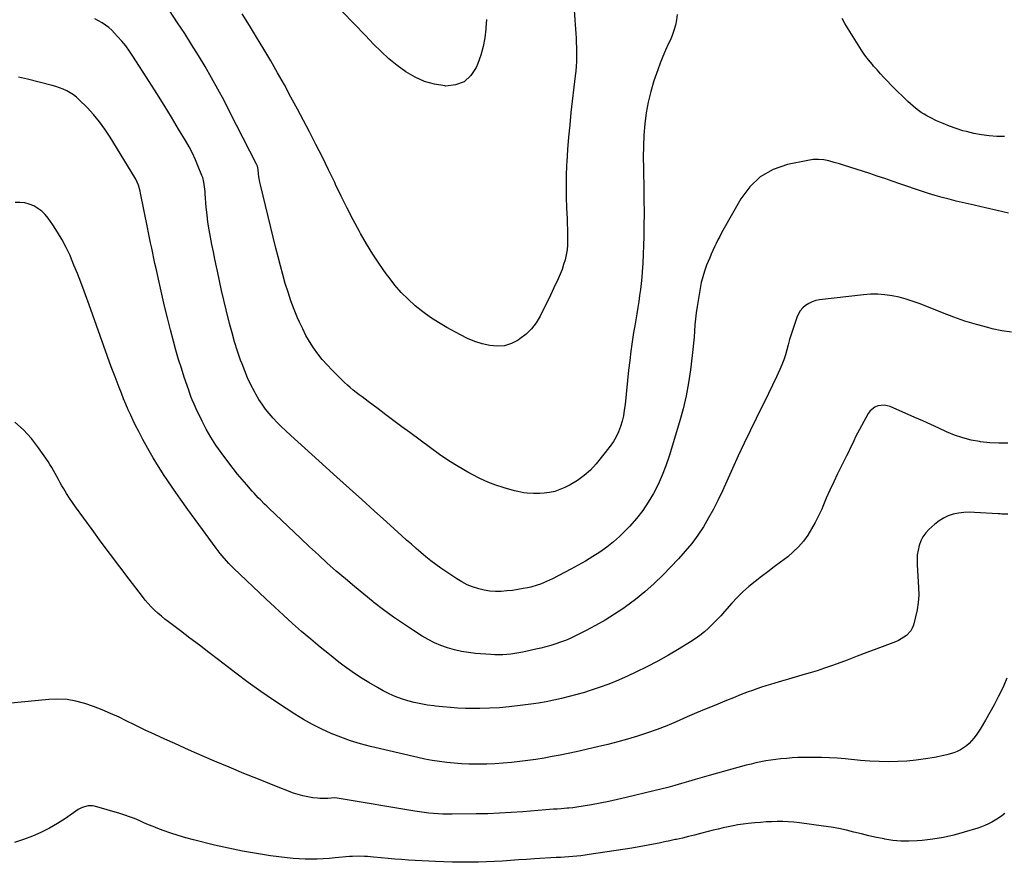
# Model space of a CAD drawing. Units: inches. Extents: x 1857395 to 1862693, y 394842 to 400199.
# Drawn here: x 1861511 to 1862235, y 396090 to 396710 of the extents above; entities that cross this region are included whole.
import ezdxf

# ---------------------------------------------------------------- set-up
doc = ezdxf.new("R2010")
doc.units = ezdxf.units.IN
doc.header["$MEASUREMENT"] = 0
doc.layers.add('7', color=7, linetype='Continuous')
doc.layers.add('8', color=7, linetype='Continuous')

msp = doc.modelspace()

# ---------------------------------------------------------------- linework, layer by layer
at = {"layer": '7', "color": 18}
for points in [[(1861994.47, 396713.37, 1908), (1861993.99, 396709.42, 1908), (1861993.2, 396705.53, 1908), (1861992.19, 396701.71, 1908), (1861990.85, 396697.99, 1908), (1861989.28, 396694.34, 1908), (1861988.19, 396692.05, 1908), (1861985.99, 396687.27, 1908), (1861983.91, 396682.45, 1908), (1861982, 396677.56, 1908), (1861980.21, 396672.62, 1908), (1861977.49, 396664.71, 1908), (1861975.12, 396656.92, 1908), (1861973.14, 396649.05, 1908), (1861971.73, 396641.05, 1908), (1861970.7, 396632.98, 1908), (1861970.1, 396624.84, 1908), (1861969.7, 396616.69, 1908), (1861969.6, 396608.54, 1908), (1861969.69, 396600.37, 1908), (1861969.78, 396597.04, 1908), (1861970.01, 396587.21, 1908), (1861970.15, 396577.38, 1908), (1861970.17, 396567.55, 1908), (1861970.11, 396557.71, 1908), (1861970.02, 396550.23, 1908), (1861969.88, 396543.73, 1908), (1861969.64, 396537.23, 1908), (1861969.26, 396530.75, 1908), (1861968.8, 396524.26, 1908), (1861968.47, 396520.27, 1908), (1861968.05, 396515.79, 1908), (1861967.55, 396511.32, 1908), (1861966.94, 396506.87, 1908), (1861966.25, 396502.42, 1908), (1861965.52, 396497.98, 1908), (1861964.78, 396493.54, 1908), (1861964.05, 396489.09, 1908), (1861963.33, 396484.65, 1908), (1861962.54, 396479.76, 1908), (1861961.48, 396472.87, 1908), (1861960.5, 396465.96, 1908), (1861959.64, 396459.04, 1908), (1861958.86, 396452.11, 1908), (1861956.22, 396426.74, 1908), (1861955.67, 396422.64, 1908), (1861954.96, 396418.57, 1908), (1861954, 396414.56, 1908), (1861952.88, 396410.57, 1908), (1861951.43, 396406.73, 1908), (1861949.72, 396403.02, 1908), (1861947.61, 396399.53, 1908), (1861945.23, 396396.17, 1908), (1861934.91, 396383.22, 1908), (1861930.75, 396378.65, 1908), (1861926.25, 396374.49, 1908), (1861921.26, 396370.94, 1908), (1861915.93, 396367.82, 1908), (1861911.83, 396365.76, 1908), (1861908.22, 396364.22, 1908), (1861904.53, 396362.97, 1908), (1861900.72, 396362.19, 1908), (1861896.82, 396361.7, 1908), (1861893.59, 396361.5, 1908), (1861888.91, 396361.38, 1908), (1861884.24, 396361.64, 1908), (1861881.91, 396361.92, 1908), (1861877.32, 396362.78, 1908), (1861875.06, 396363.36, 1908), (1861867.31, 396365.56, 1908), (1861861.26, 396367.5, 1908), (1861855.32, 396369.72, 1908), (1861849.56, 396372.34, 1908), (1861843.9, 396375.23, 1908), (1861840.66, 396377.03, 1908), (1861833.56, 396381.16, 1908), (1861826.57, 396385.48, 1908), (1861819.77, 396390.08, 1908), (1861813.09, 396394.87, 1908), (1861798.03, 396406.12, 1908), (1861792.17, 396410.49, 1908), (1861786.31, 396414.86, 1908), (1861780.45, 396419.22, 1908), (1861774.59, 396423.59, 1908), (1861767.32, 396428.99, 1908), (1861765.09, 396430.65, 1908), (1861762.87, 396432.32, 1908), (1861760.64, 396433.99, 1908), (1861758.43, 396435.67, 1908), (1861756.24, 396437.39, 1908), (1861754.11, 396439.16, 1908), (1861752.04, 396441.02, 1908), (1861750.03, 396442.93, 1908), (1861740.78, 396452.03, 1908), (1861737.09, 396455.89, 1908), (1861733.56, 396459.9, 1908), (1861730.27, 396464.11, 1908), (1861727.16, 396468.46, 1908), (1861724.3, 396472.99, 1908), (1861721.61, 396477.61, 1908), (1861719.19, 396482.37, 1908), (1861716.93, 396487.22, 1908), (1861715.51, 396490.51, 1908), (1861712.96, 396496.72, 1908), (1861710.57, 396502.99, 1908), (1861708.43, 396509.35, 1908), (1861706.44, 396515.77, 1908), (1861704.62, 396522.23, 1908), (1861702.85, 396528.72, 1908), (1861701.16, 396535.22, 1908), (1861699.52, 396541.75, 1908), (1861688.15, 396588.34, 1908), (1861687.72, 396590.28, 1908), (1861687.03, 396594.21, 1908), (1861686.77, 396596.19, 1908), (1861686.39, 396599.59, 1908), (1861685.94, 396601.83, 1908), (1861685.31, 396603.41, 1908), (1861665.76, 396641.71, 1908), (1861661.36, 396650.15, 1908), (1861656.86, 396658.53, 1908), (1861652.2, 396666.82, 1908), (1861647.45, 396675.07, 1908), (1861642.55, 396683.22, 1908), (1861637.57, 396691.33, 1908), (1861632.45, 396699.35, 1908), (1861627.24, 396707.31, 1908), (1861621.29, 396716.25, 1908)], [(1861854.43, 396709.7, 1912), (1861853.95, 396703.67, 1912), (1861853.88, 396702.65, 1912), (1861853.08, 396696.18, 1912), (1861851.89, 396689.8, 1912), (1861850.11, 396683.57, 1912), (1861847.94, 396677.42, 1912), (1861846.75, 396674.5, 1912), (1861842.73, 396668.52, 1912), (1861837.82, 396664, 1912), (1861831.56, 396661.69, 1912), (1861824.4, 396660.84, 1912), (1861823.81, 396660.89, 1912), (1861816.15, 396662.17, 1912), (1861808.77, 396664.19, 1912), (1861801.79, 396667.33, 1912), (1861795.08, 396671.21, 1912), (1861788.74, 396675.88, 1912), (1861782.62, 396680.8, 1912), (1861776.81, 396686.1, 1912), (1861771.23, 396691.64, 1912), (1861765.31, 396697.9, 1912), (1861756.87, 396706.71, 1912), (1861748.37, 396715.45, 1912)], [(1862238.24, 396567.45, 1906), (1862229.77, 396569.35, 1906), (1862221.31, 396571.28, 1906), (1862212.86, 396573.25, 1906), (1862199.73, 396576.33, 1906), (1862194.57, 396577.61, 1906), (1862189.44, 396578.95, 1906), (1862184.32, 396580.4, 1906), (1862179.23, 396581.93, 1906), (1862174.17, 396583.54, 1906), (1862169.12, 396585.18, 1906), (1862164.08, 396586.89, 1906), (1862159.06, 396588.64, 1906), (1862158.13, 396588.96, 1906), (1862152.65, 396590.88, 1906), (1862147.16, 396592.77, 1906), (1862141.65, 396594.62, 1906), (1862136.14, 396596.44, 1906), (1862121.41, 396601.23, 1906), (1862117.62, 396602.43, 1906), (1862113.81, 396603.6, 1906), (1862109.99, 396604.7, 1906), (1862106.16, 396605.76, 1906), (1862102.31, 396606.51, 1906), (1862098.44, 396606.9, 1906), (1862094.57, 396606.74, 1906), (1862090.68, 396606.21, 1906), (1862075.57, 396603.07, 1906), (1862065.08, 396599.39, 1906), (1862055.67, 396594.22, 1906), (1862047.91, 396586.81, 1906), (1862041.24, 396577.91, 1906), (1862027.22, 396552.86, 1906), (1862025.84, 396550.33, 1906), (1862024.49, 396547.77, 1906), (1862023.2, 396545.19, 1906), (1862021.94, 396542.58, 1906), (1862020.74, 396539.95, 1906), (1862019.57, 396537.31, 1906), (1862018.44, 396534.65, 1906), (1862017.34, 396531.98, 1906), (1862016.17, 396529.07, 1906), (1862014.64, 396524.89, 1906), (1862013.31, 396520.66, 1906), (1862012.26, 396516.35, 1906), (1862011.4, 396511.99, 1906), (1862009.24, 396498.74, 1906), (1862008.59, 396494.27, 1906), (1862008.02, 396489.78, 1906), (1862007.59, 396485.29, 1906), (1862007.25, 396480.78, 1906), (1862006.94, 396476.27, 1906), (1862006.57, 396471.76, 1906), (1862006.11, 396467.26, 1906), (1862005.61, 396462.77, 1906), (1862004.33, 396452.32, 1906), (1862002.89, 396442.66, 1906), (1862001.12, 396433.07, 1906), (1861998.85, 396423.58, 1906), (1861996.26, 396414.17, 1906), (1861988.57, 396388.84, 1906), (1861986.19, 396381.79, 1906), (1861983.53, 396374.85, 1906), (1861980.46, 396368.09, 1906), (1861977.1, 396361.44, 1906), (1861973.29, 396355.06, 1906), (1861969.18, 396348.9, 1906), (1861964.59, 396343.07, 1906), (1861959.7, 396337.48, 1906), (1861956.64, 396334.24, 1906), (1861952.24, 396329.89, 1906), (1861947.65, 396325.75, 1906), (1861942.8, 396321.93, 1906), (1861937.76, 396318.33, 1906), (1861932.53, 396314.97, 1906), (1861927.24, 396311.73, 1906), (1861921.84, 396308.66, 1906), (1861916.38, 396305.71, 1906), (1861902.97, 396298.74, 1906), (1861900.78, 396297.65, 1906), (1861898.55, 396296.61, 1906), (1861894.01, 396294.75, 1906), (1861891.69, 396293.94, 1906), (1861886.98, 396292.6, 1906), (1861884.59, 396292.07, 1906), (1861881.41, 396291.44, 1906), (1861877.4, 396290.73, 1906), (1861873.37, 396290.14, 1906), (1861869.33, 396289.73, 1906), (1861865.06, 396289.41, 1906), (1861860.91, 396289.4, 1906), (1861856.79, 396289.65, 1906), (1861852.72, 396290.3, 1906), (1861848.67, 396291.22, 1906), (1861844.16, 396292.7, 1906), (1861840.15, 396294.33, 1906), (1861836.31, 396296.34, 1906), (1861832.6, 396298.6, 1906), (1861820.87, 396306.54, 1906), (1861817.05, 396309.22, 1906), (1861813.31, 396312, 1906), (1861809.67, 396314.91, 1906), (1861806.1, 396317.91, 1906), (1861802.59, 396321, 1906), (1861799.09, 396324.09, 1906), (1861795.6, 396327.2, 1906), (1861792.13, 396330.32, 1906), (1861780.85, 396340.5, 1906), (1861771.74, 396348.72, 1906), (1861762.63, 396356.94, 1906), (1861753.52, 396365.16, 1906), (1861744.41, 396373.38, 1906), (1861731.07, 396385.41, 1906), (1861725.91, 396390.06, 1906), (1861720.76, 396394.73, 1906), (1861715.62, 396399.41, 1906), (1861710.49, 396404.09, 1906), (1861706.63, 396407.62, 1906), (1861703.49, 396410.6, 1906), (1861700.42, 396413.66, 1906), (1861697.47, 396416.82, 1906), (1861694.59, 396420.07, 1906), (1861691.88, 396423.44, 1906), (1861689.33, 396426.92, 1906), (1861686.99, 396430.56, 1906), (1861684.81, 396434.29, 1906), (1861683.66, 396436.41, 1906), (1861681.12, 396441.34, 1906), (1861678.75, 396446.33, 1906), (1861676.6, 396451.43, 1906), (1861674.61, 396456.6, 1906), (1861673.6, 396459.43, 1906), (1861671.32, 396466.09, 1906), (1861669.18, 396472.8, 1906), (1861667.24, 396479.56, 1906), (1861665.44, 396486.37, 1906), (1861662.94, 396496.46, 1906), (1861661.23, 396503.5, 1906), (1861659.58, 396510.56, 1906), (1861658.01, 396517.63, 1906), (1861656.49, 396524.72, 1906), (1861655.8, 396528.04, 1906), (1861654.68, 396533.48, 1906), (1861653.57, 396538.92, 1906), (1861652.48, 396544.36, 1906), (1861651.4, 396549.81, 1906), (1861650.42, 396555.27, 1906), (1861649.57, 396560.75, 1906), (1861648.9, 396566.25, 1906), (1861648.36, 396571.77, 1906), (1861647.57, 396581.63, 1906), (1861647.42, 396583.35, 1906), (1861647.25, 396585.08, 1906), (1861646.87, 396588.51, 1906), (1861646.59, 396590.21, 1906), (1861645.72, 396593.53, 1906), (1861645.14, 396595.15, 1906), (1861642.44, 396601.77, 1906), (1861640.33, 396606.62, 1906), (1861638.08, 396611.41, 1906), (1861635.62, 396616.09, 1906), (1861633.02, 396620.69, 1906), (1861627.94, 396629.22, 1906), (1861622.64, 396638.01, 1906), (1861617.29, 396646.76, 1906), (1861611.85, 396655.46, 1906), (1861606.34, 396664.12, 1906), (1861594.41, 396682.7, 1906), (1861591.81, 396686.53, 1906), (1861589.08, 396690.26, 1906), (1861586.17, 396693.85, 1906), (1861583.13, 396697.34, 1906), (1861580.91, 396699.75, 1906), (1861578.8, 396701.86, 1906), (1861576.58, 396703.83, 1906), (1861574.2, 396705.61, 1906), (1861571.7, 396707.25, 1906), (1861569.1, 396708.73, 1906), (1861566.45, 396710.14, 1906)], [(1862235.27, 396623.73, 1908), (1862229.69, 396623.76, 1908), (1862229.51, 396623.77, 1908), (1862223.85, 396624.21, 1908), (1862218.23, 396624.91, 1908), (1862212.67, 396625.99, 1908), (1862207.15, 396627.32, 1908), (1862204.66, 396628.02, 1908), (1862199.7, 396629.54, 1908), (1862194.8, 396631.24, 1908), (1862190, 396633.2, 1908), (1862185.27, 396635.33, 1908), (1862180.46, 396637.65, 1908), (1862178.22, 396638.82, 1908), (1862176.03, 396640.07, 1908), (1862173.93, 396641.45, 1908), (1862171.87, 396642.91, 1908), (1862169.89, 396644.48, 1908), (1862167.94, 396646.08, 1908), (1862166.05, 396647.76, 1908), (1862164.2, 396649.48, 1908), (1862159.73, 396653.81, 1908), (1862157.04, 396656.43, 1908), (1862154.38, 396659.06, 1908), (1862151.74, 396661.72, 1908), (1862149.11, 396664.4, 1908), (1862146.53, 396667.12, 1908), (1862143.98, 396669.86, 1908), (1862141.48, 396672.65, 1908), (1862139.01, 396675.48, 1908), (1862138.06, 396676.58, 1908), (1862135.23, 396680.04, 1908), (1862132.51, 396683.59, 1908), (1862129.96, 396687.25, 1908), (1862127.52, 396691, 1908), (1862117.79, 396706.7, 1908), (1862115.92, 396710.43, 1908)], [(1862240.24, 396479.94, 1904), (1862233.22, 396481.01, 1904), (1862226.25, 396482.46, 1904), (1862223.04, 396483.26, 1904), (1862214.55, 396485.57, 1904), (1862206.14, 396488.11, 1904), (1862197.84, 396490.99, 1904), (1862189.61, 396494.1, 1904), (1862173.09, 396500.75, 1904), (1862168.08, 396502.6, 1904), (1862163, 396504.24, 1904), (1862157.84, 396505.57, 1904), (1862152.61, 396506.7, 1904), (1862147.33, 396507.43, 1904), (1862142.04, 396507.84, 1904), (1862136.74, 396507.78, 1904), (1862131.42, 396507.41, 1904), (1862099.24, 396503.68, 1904), (1862096.48, 396503.14, 1904), (1862093.84, 396502.33, 1904), (1862091.35, 396501.11, 1904), (1862088.97, 396499.62, 1904), (1862086.89, 396497.76, 1904), (1862085.09, 396495.71, 1904), (1862083.69, 396493.35, 1904), (1862082.57, 396490.8, 1904), (1862079.58, 396481.85, 1904), (1862078.39, 396478.16, 1904), (1862077.25, 396474.45, 1904), (1862076.18, 396470.73, 1904), (1862075.16, 396466.99, 1904), (1862074.07, 396463.27, 1904), (1862072.86, 396459.6, 1904), (1862071.46, 396456, 1904), (1862069.94, 396452.44, 1904), (1862067.48, 396447.11, 1904), (1862064.6, 396440.94, 1904), (1862061.68, 396434.78, 1904), (1862058.69, 396428.66, 1904), (1862055.66, 396422.56, 1904), (1862052.65, 396416.58, 1904), (1862048.14, 396407.47, 1904), (1862043.72, 396398.32, 1904), (1862039.43, 396389.11, 1904), (1862035.22, 396379.87, 1904), (1862027.87, 396363.43, 1904), (1862024.66, 396356.64, 1904), (1862021.28, 396349.95, 1904), (1862017.63, 396343.4, 1904), (1862013.8, 396336.94, 1904), (1862009.65, 396330.7, 1904), (1862005.24, 396324.66, 1904), (1862000.47, 396318.91, 1904), (1861995.44, 396313.35, 1904), (1861983.94, 396301.41, 1904), (1861977.51, 396295.12, 1904), (1861970.86, 396289.1, 1904), (1861963.85, 396283.48, 1904), (1861956.62, 396278.14, 1904), (1861955.3, 396277.22, 1904), (1861948.47, 396272.69, 1904), (1861941.51, 396268.36, 1904), (1861934.38, 396264.33, 1904), (1861927.13, 396260.51, 1904), (1861919.22, 396256.55, 1904), (1861915.8, 396254.93, 1904), (1861912.34, 396253.42, 1904), (1861908.81, 396252.07, 1904), (1861905.24, 396250.82, 1904), (1861901.63, 396249.71, 1904), (1861897.99, 396248.68, 1904), (1861894.32, 396247.76, 1904), (1861890.63, 396246.91, 1904), (1861881.1, 396244.88, 1904), (1861878.2, 396244.31, 1904), (1861875.28, 396243.81, 1904), (1861872.35, 396243.42, 1904), (1861869.41, 396243.09, 1904), (1861866.46, 396242.89, 1904), (1861863.52, 396242.8, 1904), (1861860.56, 396242.85, 1904), (1861857.61, 396243.01, 1904), (1861846.19, 396243.91, 1904), (1861841.01, 396244.49, 1904), (1861835.87, 396245.31, 1904), (1861830.8, 396246.47, 1904), (1861825.78, 396247.86, 1904), (1861820.87, 396249.61, 1904), (1861816.08, 396251.61, 1904), (1861811.47, 396253.99, 1904), (1861806.97, 396256.61, 1904), (1861800.71, 396260.6, 1904), (1861793.24, 396265.52, 1904), (1861785.88, 396270.59, 1904), (1861778.68, 396275.88, 1904), (1861771.58, 396281.31, 1904), (1861770.97, 396281.8, 1904), (1861764.09, 396287.32, 1904), (1861757.28, 396292.92, 1904), (1861750.56, 396298.63, 1904), (1861743.89, 396304.41, 1904), (1861737.31, 396310.28, 1904), (1861730.77, 396316.2, 1904), (1861724.29, 396322.19, 1904), (1861717.86, 396328.22, 1904), (1861694.35, 396350.54, 1904), (1861692.76, 396352.06, 1904), (1861691.19, 396353.6, 1904), (1861688.09, 396356.72, 1904), (1861686.57, 396358.31, 1904), (1861683.56, 396361.52, 1904), (1861682.08, 396363.15, 1904), (1861678.04, 396367.65, 1904), (1861674.61, 396371.58, 1904), (1861671.25, 396375.58, 1904), (1861668.01, 396379.67, 1904), (1861664.85, 396383.83, 1904), (1861659.22, 396391.44, 1904), (1861655.34, 396397.01, 1904), (1861651.67, 396402.72, 1904), (1861648.32, 396408.61, 1904), (1861645.19, 396414.64, 1904), (1861640.85, 396423.58, 1904), (1861640.07, 396425.25, 1904), (1861639.31, 396426.92, 1904), (1861637.92, 396430.32, 1904), (1861637.28, 396432.04, 1904), (1861636.02, 396435.5, 1904), (1861635.42, 396437.24, 1904), (1861632.15, 396446.83, 1904), (1861630, 396453.39, 1904), (1861627.94, 396459.98, 1904), (1861626.02, 396466.61, 1904), (1861624.19, 396473.27, 1904), (1861621.99, 396481.67, 1904), (1861619.76, 396490.37, 1904), (1861617.61, 396499.09, 1904), (1861615.56, 396507.84, 1904), (1861613.59, 396516.61, 1904), (1861611.39, 396526.64, 1904), (1861610.57, 396530.41, 1904), (1861609.76, 396534.17, 1904), (1861608.96, 396537.94, 1904), (1861608.17, 396541.71, 1904), (1861607.39, 396545.48, 1904), (1861606.62, 396549.25, 1904), (1861605.85, 396553.03, 1904), (1861605.09, 396556.8, 1904), (1861600.06, 396582.04, 1904), (1861599.72, 396583.56, 1904), (1861598.43, 396588.06, 1904), (1861596.55, 396592.33, 1904), (1861595.78, 396593.68, 1904), (1861577.54, 396623.33, 1904), (1861573.74, 396629.07, 1904), (1861569.7, 396634.61, 1904), (1861565.29, 396639.87, 1904), (1861560.63, 396644.94, 1904), (1861554.98, 396650.69, 1904), (1861552.88, 396652.61, 1904), (1861550.67, 396654.38, 1904), (1861548.28, 396655.91, 1904), (1861545.78, 396657.28, 1904), (1861543.17, 396658.45, 1904), (1861540.51, 396659.51, 1904), (1861537.8, 396660.41, 1904), (1861535.05, 396661.21, 1904), (1861516.86, 396665.93, 1904), (1861510.3, 396667.34, 1904)], [(1862237.75, 396398.42, 1902), (1862231.04, 396398.3, 1902), (1862224.34, 396398.68, 1902), (1862217.64, 396399.39, 1902), (1862216.94, 396399.49, 1902), (1862210.68, 396400.68, 1902), (1862204.54, 396402.23, 1902), (1862198.55, 396404.32, 1902), (1862192.68, 396406.77, 1902), (1862186.87, 396409.48, 1902), (1862181.05, 396412.14, 1902), (1862175.2, 396414.75, 1902), (1862169.33, 396417.32, 1902), (1862151.08, 396425.22, 1902), (1862148.86, 396425.91, 1902), (1862146.62, 396426.29, 1902), (1862142.05, 396425.78, 1902), (1862139.93, 396424.87, 1902), (1862136.45, 396422.1, 1902), (1862135.09, 396420.24, 1902), (1862130.02, 396411.21, 1902), (1862128.54, 396408.49, 1902), (1862127.11, 396405.76, 1902), (1862125.74, 396402.99, 1902), (1862124.42, 396400.2, 1902), (1862123.12, 396397.39, 1902), (1862121.81, 396394.6, 1902), (1862120.46, 396391.81, 1902), (1862119.1, 396389.04, 1902), (1862112.5, 396375.73, 1902), (1862109.65, 396369.84, 1902), (1862106.87, 396363.91, 1902), (1862104.2, 396357.94, 1902), (1862101.61, 396351.93, 1902), (1862100.78, 396349.95, 1902), (1862098.52, 396344.98, 1902), (1862096.09, 396340.1, 1902), (1862093.39, 396335.36, 1902), (1862090.52, 396330.71, 1902), (1862087.31, 396326.33, 1902), (1862083.83, 396322.2, 1902), (1862079.94, 396318.44, 1902), (1862075.79, 396314.94, 1902), (1862070.56, 396310.98, 1902), (1862065.88, 396307.42, 1902), (1862061.21, 396303.85, 1902), (1862056.54, 396300.28, 1902), (1862051.88, 396296.69, 1902), (1862047.33, 396292.98, 1902), (1862042.94, 396289.11, 1902), (1862038.77, 396284.99, 1902), (1862034.76, 396280.71, 1902), (1862029.43, 396274.7, 1902), (1862026.58, 396271.57, 1902), (1862023.68, 396268.49, 1902), (1862020.7, 396265.48, 1902), (1862017.67, 396262.52, 1902), (1862014.52, 396259.71, 1902), (1862011.26, 396257.04, 1902), (1862007.84, 396254.57, 1902), (1862004.31, 396252.25, 1902), (1861996.07, 396247.17, 1902), (1861988.26, 396242.55, 1902), (1861980.36, 396238.11, 1902), (1861972.31, 396233.95, 1902), (1861964.15, 396229.98, 1902), (1861958.41, 396227.31, 1902), (1861951.42, 396224.22, 1902), (1861944.34, 396221.33, 1902), (1861937.16, 396218.73, 1902), (1861929.9, 396216.33, 1902), (1861926.31, 396215.22, 1902), (1861920.77, 396213.6, 1902), (1861915.2, 396212.08, 1902), (1861909.59, 396210.71, 1902), (1861903.96, 396209.45, 1902), (1861898.29, 396208.35, 1902), (1861892.6, 396207.36, 1902), (1861886.89, 396206.52, 1902), (1861881.16, 396205.79, 1902), (1861870.97, 396204.63, 1902), (1861863.8, 396203.96, 1902), (1861856.62, 396203.5, 1902), (1861849.43, 396203.34, 1902), (1861842.23, 396203.38, 1902), (1861838.82, 396203.48, 1902), (1861833.32, 396203.7, 1902), (1861827.84, 396204.03, 1902), (1861822.36, 396204.51, 1902), (1861816.9, 396205.09, 1902), (1861815.72, 396205.23, 1902), (1861810.87, 396205.93, 1902), (1861806.04, 396206.77, 1902), (1861801.26, 396207.82, 1902), (1861796.51, 396209.02, 1902), (1861791.84, 396210.49, 1902), (1861787.26, 396212.16, 1902), (1861782.81, 396214.16, 1902), (1861778.45, 396216.37, 1902), (1861774.24, 396218.69, 1902), (1861767.92, 396222.36, 1902), (1861761.71, 396226.2, 1902), (1861755.68, 396230.31, 1902), (1861749.77, 396234.59, 1902), (1861745.9, 396237.52, 1902), (1861738.88, 396242.97, 1902), (1861731.94, 396248.52, 1902), (1861725.12, 396254.22, 1902), (1861718.39, 396260.02, 1902), (1861711.75, 396265.94, 1902), (1861705.15, 396271.9, 1902), (1861698.62, 396277.93, 1902), (1861692.14, 396284.02, 1902), (1861668.34, 396306.57, 1902), (1861664.89, 396310.01, 1902), (1861663.23, 396311.8, 1902), (1861660.04, 396315.48, 1902), (1861658.5, 396317.36, 1902), (1861655.54, 396321.24, 1902), (1861640.16, 396342.2, 1902), (1861634.78, 396349.63, 1902), (1861629.46, 396357.11, 1902), (1861624.22, 396364.64, 1902), (1861619.05, 396372.22, 1902), (1861617.42, 396374.63, 1902), (1861613.22, 396381.1, 1902), (1861609.17, 396387.66, 1902), (1861605.34, 396394.36, 1902), (1861601.67, 396401.14, 1902), (1861598.62, 396407.02, 1902), (1861596.63, 396410.95, 1902), (1861594.68, 396414.91, 1902), (1861592.81, 396418.9, 1902), (1861590.99, 396422.92, 1902), (1861589.24, 396426.97, 1902), (1861587.53, 396431.03, 1902), (1861585.87, 396435.12, 1902), (1861584.25, 396439.23, 1902), (1861581.21, 396447.09, 1902), (1861578.36, 396454.59, 1902), (1861575.58, 396462.11, 1902), (1861572.9, 396469.66, 1902), (1861570.27, 396477.23, 1902), (1861567.67, 396484.81, 1902), (1861565.02, 396492.38, 1902), (1861562.32, 396499.93, 1902), (1861559.57, 396507.46, 1902), (1861558.57, 396510.17, 1902), (1861556.15, 396516.58, 1902), (1861553.66, 396522.96, 1902), (1861551.06, 396529.29, 1902), (1861548.39, 396535.6, 1902), (1861548.14, 396536.19, 1902), (1861545.37, 396542.09, 1902), (1861542.38, 396547.85, 1902), (1861539.04, 396553.43, 1902), (1861535.47, 396558.87, 1902), (1861532.13, 396563.65, 1902), (1861529.87, 396566.39, 1902), (1861527.39, 396568.87, 1902), (1861524.56, 396570.95, 1902), (1861521.5, 396572.75, 1902), (1861518.2, 396574.05, 1902), (1861514.84, 396574.97, 1902), (1861511.36, 396575.33, 1902), (1861507.82, 396575.32, 1902)], [(1862237.04, 396225.64, 1898), (1862234.78, 396220.31, 1898), (1862233.51, 396217.65, 1898), (1862230.63, 396211.83, 1898), (1862227.64, 396206.06, 1898), (1862224.48, 396200.39, 1898), (1862221.2, 396194.78, 1898), (1862217.24, 396188.21, 1898), (1862215.81, 396185.96, 1898), (1862214.31, 396183.77, 1898), (1862212.71, 396181.65, 1898), (1862211.03, 396179.57, 1898), (1862209.21, 396177.66, 1898), (1862207.26, 396175.9, 1898), (1862205.13, 396174.37, 1898), (1862202.8, 396172.95, 1898), (1862200.37, 396171.79, 1898), (1862197.89, 396170.77, 1898), (1862195.33, 396169.97, 1898), (1862192.72, 396169.31, 1898), (1862183.78, 396167.47, 1898), (1862177.05, 396166.28, 1898), (1862170.31, 396165.32, 1898), (1862163.52, 396164.71, 1898), (1862156.7, 396164.34, 1898), (1862149.87, 396164.28, 1898), (1862143.04, 396164.38, 1898), (1862136.22, 396164.73, 1898), (1862129.41, 396165.25, 1898), (1862118.01, 396166.34, 1898), (1862112.22, 396166.8, 1898), (1862106.42, 396167.16, 1898), (1862100.62, 396167.35, 1898), (1862094.81, 396167.44, 1898), (1862091.27, 396167.44, 1898), (1862087.23, 396167.39, 1898), (1862083.19, 396167.27, 1898), (1862079.17, 396167.03, 1898), (1862075.14, 396166.73, 1898), (1862070.8, 396166.3, 1898), (1862067.11, 396165.88, 1898), (1862063.43, 396165.38, 1898), (1862059.75, 396164.82, 1898), (1862056.1, 396164.16, 1898), (1862052.46, 396163.42, 1898), (1862048.84, 396162.56, 1898), (1862045.25, 396161.62, 1898), (1862018.02, 396154.02, 1898), (1862012.95, 396152.59, 1898), (1862007.89, 396151.15, 1898), (1862002.84, 396149.69, 1898), (1861997.79, 396148.21, 1898), (1861992.73, 396146.76, 1898), (1861987.66, 396145.36, 1898), (1861982.57, 396144.04, 1898), (1861977.46, 396142.78, 1898), (1861957.01, 396137.87, 1898), (1861950.67, 396136.41, 1898), (1861944.32, 396135.05, 1898), (1861937.95, 396133.8, 1898), (1861931.56, 396132.65, 1898), (1861920.71, 396130.79, 1898), (1861917.75, 396130.39, 1898), (1861914.77, 396130.13, 1898), (1861913.77, 396130.06, 1898), (1861909.15, 396129.72, 1898), (1861906.35, 396129.51, 1898), (1861903.54, 396129.29, 1898), (1861900.73, 396129.08, 1898), (1861897.93, 396128.85, 1898), (1861881.04, 396127.49, 1898), (1861872.51, 396126.89, 1898), (1861863.97, 396126.4, 1898), (1861855.42, 396126.08, 1898), (1861846.87, 396125.88, 1898), (1861829.07, 396125.65, 1898), (1861825.63, 396125.65, 1898), (1861822.19, 396125.73, 1898), (1861818.76, 396125.91, 1898), (1861815.33, 396126.17, 1898), (1861811.9, 396126.51, 1898), (1861808.49, 396126.91, 1898), (1861805.08, 396127.39, 1898), (1861801.68, 396127.92, 1898), (1861746.1, 396137.26, 1898), (1861744.63, 396137.47, 1898), (1861742.41, 396137.62, 1898), (1861740.18, 396137.55, 1898), (1861737.77, 396137.35, 1898), (1861733.88, 396137.21, 1898), (1861731.93, 396137.29, 1898), (1861729.99, 396137.45, 1898), (1861726.58, 396137.82, 1898), (1861722.96, 396138.36, 1898), (1861719.39, 396139.08, 1898), (1861715.89, 396140.09, 1898), (1861712.43, 396141.27, 1898), (1861697.53, 396147.06, 1898), (1861686.67, 396151.35, 1898), (1861675.85, 396155.71, 1898), (1861665.08, 396160.19, 1898), (1861654.34, 396164.75, 1898), (1861647.11, 396167.87, 1898), (1861639.77, 396171.06, 1898), (1861632.44, 396174.28, 1898), (1861625.13, 396177.54, 1898), (1861617.83, 396180.83, 1898), (1861610.56, 396184.18, 1898), (1861603.31, 396187.57, 1898), (1861596.1, 396191.03, 1898), (1861588.9, 396194.54, 1898), (1861584.18, 396196.88, 1898), (1861578.02, 396199.76, 1898), (1861571.79, 396202.46, 1898), (1861565.45, 396204.89, 1898), (1861559.03, 396207.15, 1898), (1861552.51, 396208.84, 1898), (1861545.93, 396209.99, 1898), (1861539.26, 396210.31, 1898), (1861532.53, 396210.09, 1898), (1861502.09, 396207.16, 1898)], [(1862235.42, 396126.1, 1896), (1862233.16, 396124.4, 1896), (1862230.83, 396122.79, 1896), (1862228.42, 396121.3, 1896), (1862225.96, 396119.9, 1896), (1862223.42, 396118.63, 1896), (1862220.84, 396117.47, 1896), (1862218.2, 396116.45, 1896), (1862215.52, 396115.54, 1896), (1862205.61, 396112.46, 1896), (1862198.01, 396110.37, 1896), (1862190.34, 396108.61, 1896), (1862182.58, 396107.34, 1896), (1862174.75, 396106.41, 1896), (1862170.9, 396106.08, 1896), (1862164.96, 396105.82, 1896), (1862159.04, 396105.89, 1896), (1862153.14, 396106.46, 1896), (1862147.27, 396107.37, 1896), (1862146.72, 396107.47, 1896), (1862141.14, 396108.63, 1896), (1862135.58, 396109.85, 1896), (1862130.04, 396111.18, 1896), (1862124.51, 396112.57, 1896), (1862118.98, 396113.91, 1896), (1862113.42, 396115.12, 1896), (1862107.82, 396116.11, 1896), (1862102.19, 396116.97, 1896), (1862084.43, 396119.34, 1896), (1862080.35, 396119.8, 1896), (1862076.27, 396120.12, 1896), (1862072.17, 396120.27, 1896), (1862068.06, 396120.29, 1896), (1862063.96, 396120.17, 1896), (1862059.86, 396119.97, 1896), (1862055.76, 396119.68, 1896), (1862051.67, 396119.31, 1896), (1862046.66, 396118.79, 1896), (1862042.96, 396118.35, 1896), (1862039.26, 396117.83, 1896), (1862035.59, 396117.18, 1896), (1862031.93, 396116.45, 1896), (1862028.28, 396115.63, 1896), (1862024.65, 396114.78, 1896), (1862021.02, 396113.88, 1896), (1862017.4, 396112.95, 1896), (1862011.78, 396111.46, 1896), (1862007.37, 396110.32, 1896), (1862002.95, 396109.22, 1896), (1861998.52, 396108.19, 1896), (1861994.07, 396107.2, 1896), (1861993.1, 396106.99, 1896), (1861989.13, 396106.14, 1896), (1861985.16, 396105.3, 1896), (1861981.19, 396104.48, 1896), (1861977.21, 396103.67, 1896), (1861973.23, 396102.9, 1896), (1861969.24, 396102.16, 1896), (1861965.24, 396101.48, 1896), (1861961.24, 396100.83, 1896), (1861929.84, 396095.99, 1896), (1861926.84, 396095.57, 1896), (1861923.83, 396095.19, 1896), (1861920.82, 396094.88, 1896), (1861917.8, 396094.62, 1896), (1861914.77, 396094.4, 1896), (1861911.75, 396094.19, 1896), (1861908.72, 396093.99, 1896), (1861905.69, 396093.8, 1896), (1861889.67, 396092.82, 1896), (1861883.78, 396092.45, 1896), (1861877.9, 396092.08, 1896), (1861872.02, 396091.69, 1896), (1861866.14, 396091.29, 1896), (1861860.25, 396090.94, 1896), (1861854.37, 396090.66, 1896), (1861848.48, 396090.47, 1896), (1861842.58, 396090.36, 1896), (1861841.83, 396090.35, 1896), (1861835.56, 396090.34, 1896), (1861829.29, 396090.42, 1896), (1861823.02, 396090.62, 1896), (1861816.76, 396090.9, 1896), (1861796.97, 396091.99, 1896), (1861791.95, 396092.3, 1896), (1861786.94, 396092.67, 1896), (1861781.93, 396093.1, 1896), (1861776.92, 396093.59, 1896), (1861771.35, 396094.18, 1896), (1861766.91, 396094.56, 1896), (1861764.69, 396094.68, 1896), (1861760.24, 396094.79, 1896), (1861755.8, 396094.66, 1896), (1861753.58, 396094.5, 1896), (1861743.2, 396093.56, 1896), (1861738.76, 396093.21, 1896), (1861734.32, 396092.92, 1896), (1861729.88, 396092.74, 1896), (1861725.43, 396092.62, 1896), (1861720.99, 396092.65, 1896), (1861716.55, 396092.8, 1896), (1861712.12, 396093.15, 1896), (1861707.7, 396093.62, 1896), (1861695.65, 396095.18, 1896), (1861685.24, 396096.71, 1896), (1861674.89, 396098.48, 1896), (1861664.6, 396100.62, 1896), (1861654.35, 396103, 1896), (1861639, 396106.86, 1896), (1861633.36, 396108.37, 1896), (1861627.76, 396110.01, 1896), (1861622.22, 396111.84, 1896), (1861616.71, 396113.79, 1896), (1861612.81, 396115.24, 1896), (1861609.3, 396116.59, 1896), (1861605.81, 396117.98, 1896), (1861602.35, 396119.44, 1896), (1861598.9, 396120.95, 1896), (1861595.44, 396122.41, 1896), (1861591.95, 396123.78, 1896), (1861588.4, 396125, 1896), (1861584.81, 396126.12, 1896), (1861566.23, 396131.5, 1896), (1861564.68, 396131.82, 1896), (1861561.55, 396131.92, 1896), (1861556.95, 396130.7, 1896), (1861555.53, 396129.98, 1896), (1861554.17, 396129.15, 1896), (1861544.76, 396122.64, 1896), (1861538.93, 396118.89, 1896), (1861532.97, 396115.4, 1896), (1861526.79, 396112.3, 1896), (1861520.46, 396109.47, 1896), (1861513.96, 396107.07, 1896), (1861507.38, 396104.99, 1896)]]:
    msp.add_polyline3d(points, dxfattribs=at)
at = {"layer": '8', "color": 18}
for points in [[(1861917.92, 396730.58, 1910), (1861919.25, 396709.46, 1910), (1861919.47, 396706.1, 1910), (1861919.7, 396702.75, 1910), (1861919.94, 396699.39, 1910), (1861920.19, 396696.04, 1910), (1861920.4, 396692.68, 1910), (1861920.55, 396689.32, 1910), (1861920.59, 396685.96, 1910), (1861920.56, 396682.34, 1910), (1861920.44, 396678.85, 1910), (1861920.25, 396675.36, 1910), (1861919.96, 396671.88, 1910), (1861919.6, 396668.41, 1910), (1861916.47, 396641.46, 1910), (1861915.5, 396632.4, 1910), (1861914.65, 396623.32, 1910), (1861913.96, 396614.24, 1910), (1861913.39, 396605.14, 1910), (1861913.25, 396602.56, 1910), (1861912.95, 396594.74, 1910), (1861912.81, 396586.92, 1910), (1861912.91, 396579.1, 1910), (1861913.17, 396571.29, 1910), (1861913.55, 396563.27, 1910), (1861913.71, 396559.46, 1910), (1861913.84, 396555.64, 1910), (1861913.92, 396551.83, 1910), (1861913.98, 396548.02, 1910), (1861913.86, 396544.13, 1910), (1861913.54, 396540.45, 1910), (1861912.93, 396536.81, 1910), (1861912.12, 396533.19, 1910), (1861911.07, 396529.62, 1910), (1861909.89, 396526.1, 1910), (1861908.53, 396522.64, 1910), (1861907.04, 396519.24, 1910), (1861903.87, 396512.48, 1910), (1861901.4, 396507.26, 1910), (1861898.89, 396502.06, 1910), (1861896.34, 396496.87, 1910), (1861893.76, 396491.7, 1910), (1861890.82, 396486.84, 1910), (1861887.45, 396482.37, 1910), (1861883.42, 396478.46, 1910), (1861878.97, 396474.94, 1910), (1861877.7, 396474.09, 1910), (1861872.76, 396471.6, 1910), (1861867.66, 396469.95, 1910), (1861862.31, 396469.57, 1910), (1861856.79, 396470.03, 1910), (1861851.23, 396471.46, 1910), (1861845.78, 396473.2, 1910), (1861840.5, 396475.41, 1910), (1861835.34, 396477.93, 1910), (1861825.19, 396483.46, 1910), (1861819.08, 396487.03, 1910), (1861813.13, 396490.84, 1910), (1861807.43, 396495.01, 1910), (1861801.9, 396499.41, 1910), (1861796.67, 396504.17, 1910), (1861791.69, 396509.15, 1910), (1861787.07, 396514.48, 1910), (1861782.71, 396520.03, 1910), (1861780.68, 396522.81, 1910), (1861775.63, 396530.02, 1910), (1861770.77, 396537.35, 1910), (1861766.2, 396544.86, 1910), (1861761.82, 396552.49, 1910), (1861760.97, 396554.04, 1910), (1861756.39, 396562.58, 1910), (1861751.92, 396571.18, 1910), (1861747.6, 396579.86, 1910), (1861743.4, 396588.59, 1910), (1861742.79, 396589.9, 1910), (1861738.29, 396599.29, 1910), (1861733.71, 396608.64, 1910), (1861728.99, 396617.92, 1910), (1861724.19, 396627.16, 1910), (1861715.38, 396643.83, 1910), (1861710.59, 396652.76, 1910), (1861705.72, 396661.65, 1910), (1861700.75, 396670.47, 1910), (1861695.71, 396679.26, 1910), (1861690.56, 396687.99, 1910), (1861685.34, 396696.67, 1910), (1861680.01, 396705.29, 1910), (1861674.61, 396713.86, 1910)], [(1862237.56, 396346.15, 1900), (1862233.34, 396346.27, 1900), (1862231.93, 396346.34, 1900), (1862230.53, 396346.42, 1900), (1862213.07, 396347.49, 1900), (1862209.14, 396347.55, 1900), (1862205.24, 396347.38, 1900), (1862201.37, 396346.86, 1900), (1862197.52, 396346.11, 1900), (1862193.82, 396344.91, 1900), (1862190.31, 396343.37, 1900), (1862187.08, 396341.32, 1900), (1862184.02, 396338.93, 1900), (1862179.69, 396334.96, 1900), (1862177.3, 396332.37, 1900), (1862175.24, 396329.58, 1900), (1862173.67, 396326.48, 1900), (1862172.44, 396323.18, 1900), (1862171.65, 396319.69, 1900), (1862171.1, 396316.19, 1900), (1862170.91, 396312.64, 1900), (1862170.96, 396309.07, 1900), (1862172.04, 396292.22, 1900), (1862172.11, 396286.75, 1900), (1862171.83, 396281.33, 1900), (1862171.01, 396275.96, 1900), (1862169.84, 396270.62, 1900), (1862168.18, 396264.58, 1900), (1862167.36, 396262.43, 1900), (1862166.3, 396260.43, 1900), (1862163.2, 396257.09, 1900), (1862161.28, 396255.72, 1900), (1862157.2, 396253.42, 1900), (1862155.04, 396252.48, 1900), (1862141.32, 396247.22, 1900), (1862134.06, 396244.46, 1900), (1862126.79, 396241.72, 1900), (1862119.52, 396239, 1900), (1862112.23, 396236.3, 1900), (1862108.04, 396234.76, 1900), (1862102.83, 396232.91, 1900), (1862097.58, 396231.16, 1900), (1862092.29, 396229.54, 1900), (1862086.97, 396228.01, 1900), (1862086.29, 396227.83, 1900), (1862081.29, 396226.44, 1900), (1862076.31, 396225.02, 1900), (1862071.34, 396223.56, 1900), (1862066.38, 396222.06, 1900), (1862063.05, 396221.05, 1900), (1862059.77, 396220.02, 1900), (1862056.49, 396218.96, 1900), (1862053.23, 396217.86, 1900), (1862049.98, 396216.72, 1900), (1862046.74, 396215.54, 1900), (1862043.52, 396214.34, 1900), (1862040.31, 396213.09, 1900), (1862037.11, 396211.82, 1900), (1862029.61, 396208.77, 1900), (1862022.68, 396205.93, 1900), (1862015.77, 396203.06, 1900), (1862008.87, 396200.13, 1900), (1862001.99, 396197.18, 1900), (1861993.88, 396193.65, 1900), (1861986.86, 396190.74, 1900), (1861979.78, 396187.97, 1900), (1861972.63, 396185.43, 1900), (1861965.42, 396183.04, 1900), (1861958.14, 396180.85, 1900), (1861950.82, 396178.79, 1900), (1861943.46, 396176.91, 1900), (1861936.06, 396175.16, 1900), (1861920.34, 396171.64, 1900), (1861914.45, 396170.37, 1900), (1861908.54, 396169.15, 1900), (1861902.62, 396168.03, 1900), (1861896.69, 396166.96, 1900), (1861890.73, 396165.99, 1900), (1861884.77, 396165.12, 1900), (1861878.79, 396164.37, 1900), (1861872.8, 396163.7, 1900), (1861872.69, 396163.69, 1900), (1861866.63, 396163.17, 1900), (1861860.57, 396162.77, 1900), (1861854.5, 396162.56, 1900), (1861848.42, 396162.45, 1900), (1861846.7, 396162.45, 1900), (1861841.29, 396162.53, 1900), (1861835.88, 396162.74, 1900), (1861830.48, 396163.12, 1900), (1861825.08, 396163.62, 1900), (1861819.71, 396164.32, 1900), (1861814.36, 396165.15, 1900), (1861809.05, 396166.17, 1900), (1861803.76, 396167.32, 1900), (1861769.06, 396175.55, 1900), (1861761.71, 396177.5, 1900), (1861754.44, 396179.69, 1900), (1861747.3, 396182.26, 1900), (1861740.23, 396185.07, 1900), (1861733.32, 396188.24, 1900), (1861726.53, 396191.63, 1900), (1861719.91, 396195.35, 1900), (1861713.41, 396199.29, 1900), (1861707.14, 396203.31, 1900), (1861697.68, 396209.55, 1900), (1861688.32, 396215.94, 1900), (1861679.13, 396222.56, 1900), (1861670.05, 396229.34, 1900), (1861657.29, 396239.12, 1900), (1861650.3, 396244.47, 1900), (1861643.3, 396249.8, 1900), (1861636.28, 396255.13, 1900), (1861629.26, 396260.44, 1900), (1861620.58, 396266.99, 1900), (1861617.93, 396269.06, 1900), (1861615.32, 396271.19, 1900), (1861612.79, 396273.4, 1900), (1861610.3, 396275.67, 1900), (1861607.92, 396278.04, 1900), (1861605.61, 396280.48, 1900), (1861603.42, 396283.03, 1900), (1861601.32, 396285.65, 1900), (1861591.59, 396298.38, 1900), (1861584.71, 396307.45, 1900), (1861577.87, 396316.54, 1900), (1861571.08, 396325.68, 1900), (1861564.34, 396334.84, 1900), (1861552.14, 396351.53, 1900), (1861549.87, 396354.75, 1900), (1861547.66, 396358.01, 1900), (1861545.56, 396361.33, 1900), (1861543.53, 396364.71, 1900), (1861542.15, 396367.09, 1900), (1861540.88, 396369.31, 1900), (1861539.64, 396371.55, 1900), (1861538.42, 396373.8, 1900), (1861537.23, 396376.07, 1900), (1861536.01, 396378.32, 1900), (1861534.74, 396380.53, 1900), (1861533.38, 396382.7, 1900), (1861531.97, 396384.83, 1900), (1861524.99, 396394.94, 1900), (1861519.7, 396401.76, 1900), (1861513.97, 396408.12, 1900), (1861507.57, 396413.82, 1900)]]:
    msp.add_polyline3d(points, dxfattribs=at)

doc.saveas('drawing.dxf')
